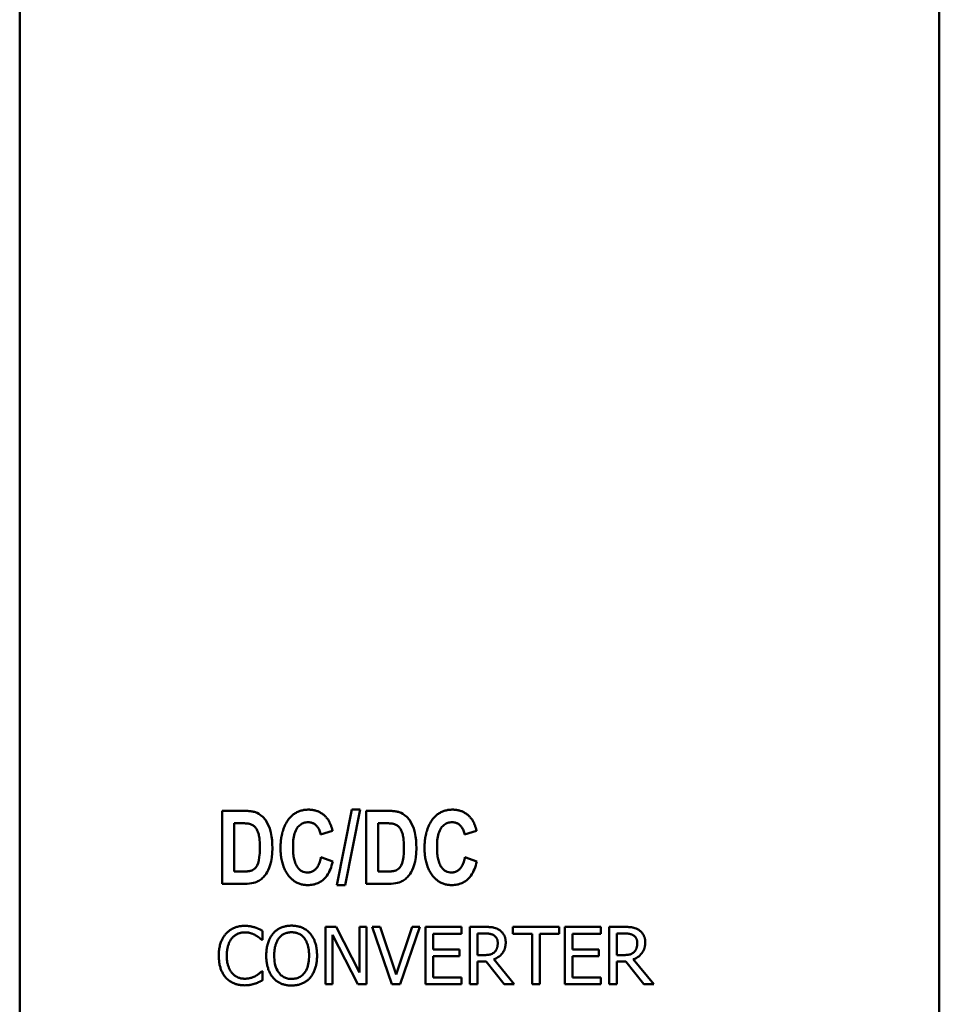
# Model space of a CAD drawing. Units: millimetres. Extents: x 140 to 717, y 41 to 580.
# Drawn here: x 349 to 381, y 282 to 316 of the extents above; entities that cross this region are included whole.
import ezdxf

# ---------------------------------------------------------------- set-up
doc = ezdxf.new("R2010")
doc.units = ezdxf.units.MM
doc.layers.add('Visible (ISO)', color=7, linetype='Continuous', lineweight=50)

msp = doc.modelspace()

# ---------------------------------------------------------------- linework, layer by layer
at = {"layer": 'Visible (ISO)'}
for p, q in [((348.95, 255.854), (348.95, 377.237)), ((380.95, 255.854), (380.95, 377.237)), ((355.999, 288.517), (355.999, 285.977)), ((355.999, 288.517), (356.765, 288.517)), ((360.505, 288.561), (359.986, 285.933)), ((360.281, 285.933), (360.803, 288.561)), ((360.505, 288.561), (360.803, 288.561)), ((361.009, 288.517), (361.775, 288.517)), ((361.009, 288.517), (361.009, 285.977)), ((356.608, 288.087), (356.418, 288.087)), ((356.418, 286.407), (356.418, 288.087)), ((361.429, 286.407), (361.429, 288.087)), ((361.619, 288.087), (361.429, 288.087)), ((359.422, 287.697), (359.837, 287.818)), ((364.432, 287.697), (364.848, 287.818)), ((359.841, 286.751), (359.433, 286.909)), ((364.852, 286.751), (364.444, 286.909)), ((356.418, 286.407), (356.733, 286.407)), ((361.429, 286.407), (361.744, 286.407)), ((356.789, 285.977), (355.999, 285.977)), ((360.281, 285.933), (359.986, 285.933)), ((361.799, 285.977), (361.009, 285.977)), ((357.395, 284.025), (357.395, 284.346)), ((359.589, 284.479), (359.589, 282.479)), ((359.589, 284.479), (359.967, 284.479)), ((359.837, 284.204), (360.722, 282.479)), ((359.837, 282.479), (359.837, 284.204)), ((360.773, 282.896), (359.967, 284.479)), ((360.773, 284.479), (361.021, 284.479)), ((360.773, 284.479), (360.773, 282.896)), ((361.021, 282.479), (361.021, 284.479)), ((361.212, 284.479), (361.901, 282.479)), ((361.212, 284.479), (361.497, 284.479)), ((362.051, 282.818), (361.497, 284.479)), ((362.606, 284.479), (362.051, 282.818)), ((362.187, 282.479), (362.876, 284.479)), ((362.606, 284.479), (362.876, 284.479)), ((363.068, 284.479), (363.068, 282.479)), ((363.068, 284.479), (364.319, 284.479)), ((364.319, 284.242), (363.333, 284.242)), ((363.333, 283.695), (363.333, 284.242)), ((364.319, 284.242), (364.319, 284.479)), ((364.61, 284.479), (365.126, 284.479)), ((364.61, 284.479), (364.61, 282.479)), ((364.876, 283.497), (364.876, 284.249)), ((365.14, 284.249), (364.876, 284.249)), ((366.113, 284.479), (367.721, 284.479)), ((366.113, 284.479), (366.113, 284.242)), ((366.784, 284.242), (366.113, 284.242)), ((366.784, 284.242), (366.784, 282.479)), ((367.721, 284.242), (367.05, 284.242)), ((367.05, 282.479), (367.05, 284.242)), ((367.721, 284.242), (367.721, 284.479)), ((367.923, 284.479), (369.175, 284.479)), ((367.923, 284.479), (367.923, 282.479)), ((368.189, 283.695), (368.189, 284.242)), ((369.175, 284.242), (368.189, 284.242)), ((369.175, 284.242), (369.175, 284.479)), ((369.466, 284.479), (369.466, 282.479)), ((369.466, 284.479), (369.982, 284.479)), ((369.996, 284.249), (369.732, 284.249)), ((369.732, 283.497), (369.732, 284.249)), ((357.395, 284.025), (357.374, 284.025)), ((363.333, 283.695), (364.252, 283.695)), ((364.252, 283.458), (364.252, 283.695)), ((364.876, 283.497), (365.11, 283.497)), ((368.189, 283.695), (369.108, 283.695)), ((369.108, 283.458), (369.108, 283.695)), ((369.732, 283.497), (369.965, 283.497)), ((363.333, 282.716), (363.333, 283.458)), ((364.252, 283.458), (363.333, 283.458)), ((365.181, 283.275), (364.876, 283.275)), ((364.876, 282.479), (364.876, 283.275)), ((365.181, 283.275), (365.813, 282.479)), ((366.158, 282.479), (365.447, 283.349)), ((369.108, 283.458), (368.189, 283.458)), ((368.189, 282.716), (368.189, 283.458)), ((369.732, 282.479), (369.732, 283.275)), ((370.037, 283.275), (369.732, 283.275)), ((370.037, 283.275), (370.669, 282.479)), ((371.014, 282.479), (370.303, 283.349)), ((357.375, 282.933), (357.395, 282.933)), ((357.395, 282.615), (357.395, 282.933)), ((359.837, 282.479), (359.589, 282.479)), ((361.021, 282.479), (360.722, 282.479)), ((362.187, 282.479), (361.901, 282.479)), ((364.319, 282.479), (363.068, 282.479)), ((363.333, 282.716), (364.319, 282.716)), ((364.319, 282.479), (364.319, 282.716)), ((364.876, 282.479), (364.61, 282.479)), ((366.158, 282.479), (365.813, 282.479)), ((367.05, 282.479), (366.784, 282.479)), ((369.175, 282.479), (367.923, 282.479)), ((368.189, 282.716), (369.175, 282.716)), ((369.175, 282.479), (369.175, 282.716)), ((369.732, 282.479), (369.466, 282.479)), ((371.014, 282.479), (370.669, 282.479))]:
    msp.add_line(p, q, dxfattribs=at)
at = {"layer": 'Visible (ISO)', "flags": 128}
for points in [[(356.765, 288.517), (356.805, 288.517), (356.845, 288.516), (356.884, 288.514), (356.921, 288.511), (356.958, 288.508), (356.993, 288.504), (357.027, 288.5), (357.06, 288.494), (357.091, 288.487), (357.121, 288.48), (357.15, 288.472), (357.178, 288.462), (357.218, 288.445), (357.271, 288.416), (357.334, 288.373), (357.409, 288.307), (357.498, 288.204), (357.585, 288.059), (357.649, 287.905), (357.689, 287.764), (357.715, 287.631), (357.731, 287.494), (357.74, 287.356), (357.743, 287.22)], [(358.321, 288.242), (358.342, 288.267), (358.363, 288.291), (358.386, 288.315), (358.409, 288.337), (358.433, 288.359), (358.458, 288.38), (358.483, 288.4), (358.51, 288.418), (358.537, 288.436), (358.565, 288.453), (358.594, 288.468), (358.623, 288.482), (358.653, 288.495), (358.684, 288.507), (358.715, 288.518), (358.746, 288.527), (358.778, 288.535), (358.81, 288.542), (358.842, 288.548), (358.875, 288.553), (358.907, 288.556), (358.94, 288.559), (358.973, 288.56), (359.006, 288.561)], [(359.006, 288.561), (359.033, 288.56), (359.06, 288.559), (359.087, 288.557), (359.114, 288.554), (359.141, 288.551), (359.168, 288.547), (359.194, 288.542), (359.22, 288.536), (359.246, 288.529), (359.272, 288.521), (359.298, 288.512), (359.323, 288.502), (359.348, 288.492), (359.373, 288.48), (359.397, 288.468), (359.421, 288.455), (359.444, 288.441), (359.467, 288.426), (359.489, 288.41), (359.511, 288.394), (359.532, 288.376), (359.553, 288.359), (359.572, 288.34), (359.592, 288.321)], [(359.592, 288.321), (359.608, 288.304), (359.624, 288.287), (359.639, 288.268), (359.653, 288.25), (359.667, 288.231), (359.68, 288.212), (359.693, 288.192), (359.705, 288.172), (359.717, 288.151), (359.728, 288.13), (359.738, 288.109), (359.748, 288.088), (359.758, 288.066), (359.767, 288.044), (359.776, 288.022), (359.784, 288), (359.792, 287.978), (359.8, 287.955), (359.807, 287.932), (359.814, 287.91), (359.82, 287.887), (359.826, 287.864), (359.832, 287.841), (359.837, 287.818)], [(361.775, 288.517), (361.816, 288.517), (361.856, 288.516), (361.895, 288.514), (361.932, 288.511), (361.969, 288.508), (362.004, 288.504), (362.038, 288.5), (362.071, 288.494), (362.102, 288.487), (362.132, 288.48), (362.16, 288.472), (362.189, 288.462), (362.229, 288.445), (362.282, 288.416), (362.344, 288.373), (362.42, 288.307), (362.509, 288.204), (362.596, 288.059), (362.66, 287.905), (362.7, 287.764), (362.726, 287.631), (362.742, 287.494), (362.751, 287.356), (362.753, 287.22)], [(363.332, 288.242), (363.352, 288.267), (363.374, 288.291), (363.396, 288.315), (363.42, 288.337), (363.444, 288.359), (363.468, 288.38), (363.494, 288.4), (363.52, 288.418), (363.548, 288.436), (363.576, 288.453), (363.605, 288.468), (363.634, 288.482), (363.664, 288.495), (363.694, 288.507), (363.725, 288.518), (363.757, 288.527), (363.788, 288.535), (363.821, 288.542), (363.853, 288.548), (363.885, 288.553), (363.918, 288.556), (363.951, 288.559), (363.984, 288.56), (364.017, 288.561)], [(364.017, 288.561), (364.044, 288.56), (364.071, 288.559), (364.098, 288.557), (364.125, 288.554), (364.152, 288.551), (364.178, 288.547), (364.205, 288.542), (364.231, 288.536), (364.257, 288.529), (364.283, 288.521), (364.309, 288.512), (364.334, 288.502), (364.359, 288.492), (364.384, 288.48), (364.408, 288.468), (364.432, 288.455), (364.455, 288.441), (364.478, 288.426), (364.5, 288.41), (364.522, 288.394), (364.543, 288.376), (364.563, 288.359), (364.583, 288.34), (364.603, 288.321)], [(364.603, 288.321), (364.619, 288.304), (364.635, 288.287), (364.65, 288.268), (364.664, 288.25), (364.678, 288.231), (364.691, 288.212), (364.704, 288.192), (364.716, 288.172), (364.727, 288.151), (364.738, 288.13), (364.749, 288.109), (364.759, 288.088), (364.769, 288.066), (364.778, 288.044), (364.787, 288.022), (364.795, 288), (364.803, 287.978), (364.81, 287.955), (364.818, 287.932), (364.824, 287.91), (364.831, 287.887), (364.837, 287.864), (364.843, 287.841), (364.848, 287.818)], [(356.949, 288.066), (356.937, 288.068), (356.925, 288.071), (356.912, 288.073), (356.898, 288.075), (356.884, 288.076), (356.87, 288.078), (356.856, 288.079), (356.841, 288.08), (356.827, 288.081), (356.813, 288.082), (356.799, 288.083), (356.785, 288.084), (356.77, 288.085), (356.755, 288.085), (356.74, 288.086), (356.725, 288.086), (356.71, 288.086), (356.695, 288.087), (356.681, 288.087), (356.666, 288.087), (356.651, 288.087), (356.637, 288.087), (356.622, 288.087), (356.608, 288.087)], [(357.309, 287.24), (357.308, 287.339), (357.304, 287.425), (357.299, 287.499), (357.292, 287.562), (357.285, 287.615), (357.276, 287.659), (357.268, 287.696), (357.26, 287.726), (357.251, 287.755), (357.241, 287.783), (357.23, 287.812), (357.217, 287.839), (357.203, 287.866), (357.187, 287.892), (357.17, 287.917), (357.151, 287.941), (357.13, 287.963), (357.108, 287.983), (357.084, 288.002), (357.059, 288.019), (357.033, 288.034), (357.006, 288.047), (356.978, 288.057), (356.949, 288.066)], [(358.028, 287.224), (358.028, 287.269), (358.029, 287.314), (358.031, 287.359), (358.034, 287.404), (358.037, 287.449), (358.042, 287.494), (358.047, 287.539), (358.054, 287.584), (358.061, 287.629), (358.069, 287.673), (358.079, 287.717), (358.089, 287.76), (358.101, 287.804), (358.114, 287.847), (358.129, 287.889), (358.144, 287.931), (358.161, 287.973), (358.18, 288.014), (358.2, 288.054), (358.221, 288.093), (358.244, 288.132), (358.268, 288.169), (358.294, 288.206), (358.321, 288.242)], [(358.984, 288.123), (358.948, 288.122), (358.912, 288.118), (358.877, 288.111), (358.842, 288.102), (358.809, 288.089), (358.776, 288.074), (358.745, 288.056), (358.716, 288.035), (358.688, 288.012), (358.661, 287.987), (358.634, 287.958), (358.608, 287.924), (358.581, 287.883), (358.556, 287.835), (358.534, 287.781), (358.515, 287.724), (358.5, 287.667), (358.489, 287.609), (358.479, 287.551), (358.472, 287.493), (358.467, 287.434), (358.464, 287.375), (358.462, 287.316), (358.461, 287.258)], [(359.422, 287.697), (359.414, 287.732), (359.406, 287.766), (359.395, 287.799), (359.383, 287.832), (359.369, 287.864), (359.354, 287.896), (359.336, 287.926), (359.317, 287.953), (359.297, 287.978), (359.277, 287.999), (359.258, 288.018), (359.238, 288.035), (359.219, 288.049), (359.2, 288.062), (359.181, 288.074), (359.16, 288.084), (359.14, 288.093), (359.119, 288.101), (359.097, 288.108), (359.075, 288.114), (359.052, 288.118), (359.03, 288.121), (359.007, 288.122), (358.984, 288.123)], [(361.96, 288.066), (361.948, 288.068), (361.936, 288.071), (361.923, 288.073), (361.909, 288.075), (361.895, 288.076), (361.881, 288.078), (361.866, 288.079), (361.852, 288.08), (361.838, 288.081), (361.824, 288.082), (361.81, 288.083), (361.795, 288.084), (361.781, 288.085), (361.766, 288.085), (361.751, 288.086), (361.736, 288.086), (361.721, 288.086), (361.706, 288.087), (361.691, 288.087), (361.676, 288.087), (361.662, 288.087), (361.647, 288.087), (361.633, 288.087), (361.619, 288.087)], [(362.32, 287.24), (362.319, 287.339), (362.315, 287.425), (362.31, 287.499), (362.303, 287.562), (362.295, 287.615), (362.287, 287.659), (362.279, 287.696), (362.271, 287.726), (362.262, 287.755), (362.252, 287.783), (362.24, 287.812), (362.228, 287.839), (362.213, 287.866), (362.198, 287.892), (362.181, 287.917), (362.162, 287.941), (362.141, 287.963), (362.119, 287.983), (362.095, 288.002), (362.07, 288.019), (362.044, 288.034), (362.017, 288.047), (361.989, 288.057), (361.96, 288.066)], [(363.039, 287.224), (363.039, 287.269), (363.04, 287.314), (363.042, 287.359), (363.045, 287.404), (363.048, 287.449), (363.053, 287.494), (363.058, 287.539), (363.064, 287.584), (363.072, 287.629), (363.08, 287.673), (363.089, 287.717), (363.1, 287.76), (363.112, 287.804), (363.125, 287.847), (363.139, 287.889), (363.155, 287.931), (363.172, 287.973), (363.191, 288.014), (363.21, 288.054), (363.232, 288.093), (363.254, 288.132), (363.279, 288.169), (363.304, 288.206), (363.332, 288.242)], [(363.995, 288.123), (363.959, 288.122), (363.923, 288.118), (363.888, 288.111), (363.853, 288.102), (363.819, 288.089), (363.787, 288.074), (363.756, 288.056), (363.726, 288.035), (363.699, 288.012), (363.672, 287.987), (363.645, 287.958), (363.618, 287.924), (363.592, 287.883), (363.567, 287.835), (363.544, 287.781), (363.526, 287.724), (363.511, 287.667), (363.499, 287.609), (363.49, 287.551), (363.483, 287.493), (363.478, 287.434), (363.475, 287.375), (363.473, 287.316), (363.472, 287.258)], [(364.432, 287.697), (364.425, 287.732), (364.416, 287.766), (364.406, 287.799), (364.394, 287.832), (364.38, 287.864), (364.364, 287.896), (364.347, 287.926), (364.328, 287.953), (364.308, 287.978), (364.288, 287.999), (364.268, 288.018), (364.249, 288.035), (364.23, 288.049), (364.211, 288.062), (364.191, 288.074), (364.171, 288.084), (364.151, 288.093), (364.129, 288.101), (364.107, 288.108), (364.085, 288.114), (364.063, 288.118), (364.04, 288.121), (364.018, 288.122), (363.995, 288.123)], [(358.461, 287.258), (358.462, 287.21), (358.463, 287.162), (358.465, 287.115), (358.468, 287.067), (358.472, 287.02), (358.476, 286.974), (358.482, 286.928), (358.49, 286.884), (358.498, 286.84), (358.508, 286.798), (358.519, 286.757), (358.532, 286.717), (358.547, 286.677), (358.566, 286.637), (358.589, 286.596), (358.616, 286.556), (358.649, 286.516), (358.686, 286.479), (358.726, 286.447), (358.77, 286.419), (358.818, 286.398), (358.868, 286.383), (358.92, 286.374), (358.972, 286.371)], [(363.472, 287.258), (363.472, 287.21), (363.474, 287.162), (363.476, 287.115), (363.478, 287.067), (363.482, 287.02), (363.487, 286.974), (363.493, 286.928), (363.5, 286.884), (363.509, 286.84), (363.519, 286.798), (363.53, 286.757), (363.543, 286.717), (363.558, 286.677), (363.577, 286.637), (363.599, 286.596), (363.627, 286.556), (363.66, 286.516), (363.696, 286.479), (363.737, 286.447), (363.781, 286.419), (363.829, 286.398), (363.879, 286.383), (363.93, 286.374), (363.983, 286.371)], [(356.733, 286.407), (356.76, 286.407), (356.787, 286.407), (356.812, 286.408), (356.837, 286.409), (356.861, 286.411), (356.884, 286.413), (356.905, 286.416), (356.926, 286.419), (356.946, 286.422), (356.965, 286.426), (356.983, 286.43), (357, 286.435), (357.015, 286.44), (357.03, 286.446), (357.054, 286.457), (357.088, 286.477), (357.127, 286.507), (357.17, 286.551), (357.211, 286.617), (357.243, 286.699), (357.268, 286.789), (357.289, 286.9), (357.304, 287.047), (357.309, 287.24)], [(357.743, 287.22), (357.737, 287.043), (357.721, 286.889), (357.696, 286.755), (357.665, 286.638), (357.63, 286.536), (357.594, 286.45), (357.557, 286.379), (357.522, 286.322), (357.49, 286.276), (357.461, 286.241), (357.433, 286.21), (357.404, 286.182), (357.373, 286.155), (357.341, 286.13), (357.308, 286.107), (357.273, 286.085), (357.237, 286.065), (357.198, 286.047), (357.149, 286.028), (357.09, 286.01), (357.018, 285.995), (356.942, 285.984), (356.865, 285.979), (356.789, 285.977)], [(358.319, 286.246), (358.292, 286.281), (358.267, 286.316), (358.244, 286.352), (358.221, 286.388), (358.201, 286.426), (358.181, 286.464), (358.163, 286.503), (358.146, 286.542), (358.13, 286.583), (358.116, 286.623), (358.103, 286.665), (358.091, 286.707), (358.08, 286.749), (358.07, 286.791), (358.062, 286.834), (358.054, 286.877), (358.048, 286.92), (358.042, 286.963), (358.038, 287.007), (358.034, 287.05), (358.031, 287.094), (358.029, 287.137), (358.028, 287.181), (358.028, 287.224)], [(361.744, 286.407), (361.771, 286.407), (361.797, 286.407), (361.823, 286.408), (361.848, 286.409), (361.871, 286.411), (361.894, 286.413), (361.916, 286.416), (361.937, 286.419), (361.957, 286.422), (361.976, 286.426), (361.994, 286.43), (362.01, 286.435), (362.026, 286.44), (362.041, 286.446), (362.065, 286.457), (362.099, 286.477), (362.138, 286.507), (362.18, 286.551), (362.221, 286.617), (362.254, 286.699), (362.279, 286.789), (362.3, 286.9), (362.314, 287.047), (362.32, 287.24)], [(362.753, 287.22), (362.748, 287.043), (362.731, 286.889), (362.707, 286.755), (362.676, 286.638), (362.641, 286.536), (362.604, 286.45), (362.568, 286.379), (362.533, 286.322), (362.5, 286.276), (362.471, 286.241), (362.444, 286.21), (362.414, 286.182), (362.384, 286.155), (362.352, 286.13), (362.319, 286.107), (362.284, 286.085), (362.248, 286.065), (362.208, 286.047), (362.16, 286.028), (362.1, 286.01), (362.029, 285.995), (361.953, 285.984), (361.876, 285.979), (361.799, 285.977)], [(363.33, 286.246), (363.303, 286.281), (363.278, 286.316), (363.254, 286.352), (363.232, 286.388), (363.211, 286.426), (363.192, 286.464), (363.174, 286.503), (363.157, 286.542), (363.141, 286.583), (363.127, 286.623), (363.113, 286.665), (363.101, 286.707), (363.091, 286.749), (363.081, 286.791), (363.072, 286.834), (363.065, 286.877), (363.058, 286.92), (363.053, 286.963), (363.048, 287.007), (363.045, 287.05), (363.042, 287.094), (363.04, 287.137), (363.039, 287.181), (363.039, 287.224)], [(358.972, 286.371), (358.998, 286.372), (359.024, 286.374), (359.049, 286.378), (359.075, 286.384), (359.099, 286.392), (359.123, 286.402), (359.147, 286.413), (359.169, 286.425), (359.191, 286.44), (359.212, 286.455), (359.231, 286.472), (359.251, 286.491), (359.27, 286.511), (359.289, 286.535), (359.308, 286.561), (359.326, 286.592), (359.344, 286.626), (359.362, 286.664), (359.378, 286.703), (359.392, 286.744), (359.404, 286.785), (359.415, 286.826), (359.425, 286.868), (359.433, 286.909)], [(359.841, 286.751), (359.825, 286.683), (359.806, 286.616), (359.785, 286.55), (359.761, 286.486), (359.735, 286.425), (359.705, 286.365), (359.673, 286.309), (359.638, 286.255), (359.6, 286.207), (359.562, 286.165), (359.524, 286.129), (359.485, 286.097), (359.447, 286.069), (359.408, 286.044), (359.369, 286.023), (359.329, 286.003), (359.288, 285.986), (359.245, 285.972), (359.202, 285.96), (359.158, 285.95), (359.113, 285.942), (359.068, 285.937), (359.023, 285.934), (358.978, 285.933)], [(363.983, 286.371), (364.009, 286.372), (364.035, 286.374), (364.06, 286.378), (364.085, 286.384), (364.11, 286.392), (364.134, 286.402), (364.158, 286.413), (364.18, 286.425), (364.202, 286.44), (364.222, 286.455), (364.242, 286.472), (364.261, 286.491), (364.28, 286.511), (364.299, 286.535), (364.318, 286.561), (364.337, 286.592), (364.355, 286.626), (364.373, 286.664), (364.388, 286.703), (364.403, 286.744), (364.415, 286.785), (364.426, 286.826), (364.436, 286.868), (364.444, 286.909)], [(364.852, 286.751), (364.836, 286.683), (364.817, 286.616), (364.796, 286.55), (364.772, 286.486), (364.746, 286.425), (364.716, 286.365), (364.684, 286.309), (364.648, 286.255), (364.611, 286.207), (364.573, 286.165), (364.535, 286.129), (364.496, 286.097), (364.458, 286.069), (364.419, 286.044), (364.38, 286.023), (364.34, 286.003), (364.298, 285.986), (364.256, 285.972), (364.212, 285.96), (364.168, 285.95), (364.124, 285.942), (364.079, 285.937), (364.034, 285.934), (363.989, 285.933)], [(358.978, 285.933), (358.946, 285.934), (358.915, 285.935), (358.883, 285.938), (358.852, 285.941), (358.821, 285.946), (358.79, 285.952), (358.76, 285.959), (358.73, 285.967), (358.7, 285.976), (358.67, 285.986), (358.64, 285.998), (358.611, 286.011), (358.583, 286.025), (358.556, 286.04), (358.529, 286.057), (358.503, 286.074), (358.477, 286.092), (358.452, 286.112), (358.428, 286.132), (358.404, 286.154), (358.382, 286.176), (358.36, 286.198), (358.339, 286.222), (358.319, 286.246)], [(363.989, 285.933), (363.957, 285.934), (363.926, 285.935), (363.894, 285.938), (363.863, 285.941), (363.832, 285.946), (363.801, 285.952), (363.771, 285.959), (363.74, 285.967), (363.71, 285.976), (363.681, 285.986), (363.651, 285.998), (363.622, 286.011), (363.594, 286.025), (363.566, 286.04), (363.54, 286.057), (363.513, 286.074), (363.488, 286.092), (363.463, 286.112), (363.439, 286.132), (363.415, 286.154), (363.393, 286.176), (363.371, 286.198), (363.35, 286.222), (363.33, 286.246)], [(357.769, 284.251), (357.79, 284.273), (357.81, 284.294), (357.832, 284.314), (357.854, 284.334), (357.877, 284.352), (357.901, 284.37), (357.925, 284.387), (357.95, 284.402), (357.976, 284.417), (358.003, 284.431), (358.03, 284.444), (358.058, 284.456), (358.086, 284.467), (358.114, 284.477), (358.143, 284.485), (358.172, 284.493), (358.202, 284.5), (358.231, 284.506), (358.261, 284.511), (358.291, 284.515), (358.322, 284.518), (358.352, 284.52), (358.382, 284.521), (358.413, 284.521)], [(358.413, 284.521), (358.441, 284.521), (358.469, 284.52), (358.497, 284.518), (358.525, 284.516), (358.553, 284.512), (358.581, 284.508), (358.608, 284.503), (358.636, 284.497), (358.663, 284.491), (358.69, 284.483), (358.716, 284.475), (358.743, 284.465), (358.769, 284.455), (358.796, 284.443), (358.823, 284.43), (358.85, 284.416), (358.878, 284.4), (358.906, 284.382), (358.933, 284.363), (358.96, 284.343), (358.986, 284.321), (359.011, 284.299), (359.035, 284.275), (359.058, 284.251)], [(355.878, 283.477), (355.878, 283.518), (355.88, 283.558), (355.882, 283.598), (355.885, 283.639), (355.889, 283.679), (355.895, 283.719), (355.902, 283.759), (355.91, 283.799), (355.919, 283.838), (355.929, 283.876), (355.941, 283.912), (355.953, 283.947), (355.966, 283.978), (355.979, 284.008), (355.992, 284.035), (356.005, 284.061), (356.018, 284.085), (356.031, 284.108), (356.046, 284.131), (356.061, 284.154), (356.076, 284.176), (356.093, 284.197), (356.11, 284.219), (356.128, 284.239)], [(356.128, 284.239), (356.148, 284.262), (356.169, 284.283), (356.191, 284.304), (356.214, 284.323), (356.237, 284.342), (356.262, 284.36), (356.286, 284.377), (356.312, 284.393), (356.338, 284.408), (356.365, 284.423), (356.392, 284.436), (356.42, 284.448), (356.448, 284.459), (356.477, 284.469), (356.506, 284.478), (356.535, 284.486), (356.565, 284.493), (356.595, 284.499), (356.625, 284.504), (356.655, 284.508), (356.686, 284.511), (356.716, 284.513), (356.747, 284.514), (356.777, 284.515)], [(356.776, 284.288), (356.755, 284.288), (356.734, 284.286), (356.713, 284.285), (356.693, 284.282), (356.672, 284.279), (356.652, 284.275), (356.632, 284.27), (356.612, 284.265), (356.592, 284.258), (356.572, 284.251), (356.552, 284.244), (356.533, 284.235), (356.514, 284.226), (356.496, 284.216), (356.477, 284.205), (356.459, 284.194), (356.442, 284.182), (356.425, 284.17), (356.408, 284.156), (356.392, 284.142), (356.377, 284.128), (356.362, 284.113), (356.347, 284.098), (356.333, 284.082)], [(357.149, 284.192), (357.139, 284.198), (357.129, 284.203), (357.119, 284.208), (357.109, 284.213), (357.099, 284.218), (357.089, 284.222), (357.078, 284.227), (357.068, 284.231), (357.058, 284.235), (357.047, 284.239), (357.037, 284.243), (357.026, 284.247), (357.016, 284.251), (357.005, 284.254), (356.994, 284.258), (356.984, 284.261), (356.971, 284.264), (356.955, 284.269), (356.934, 284.273), (356.911, 284.278), (356.883, 284.282), (356.851, 284.285), (356.816, 284.287), (356.776, 284.288)], [(356.777, 284.515), (356.788, 284.515), (356.8, 284.515), (356.811, 284.514), (356.822, 284.514), (356.833, 284.514), (356.844, 284.513), (356.855, 284.513), (356.866, 284.512), (356.877, 284.511), (356.888, 284.51), (356.899, 284.509), (356.91, 284.508), (356.921, 284.507), (356.932, 284.505), (356.943, 284.504), (356.954, 284.502), (356.965, 284.5), (356.978, 284.498), (356.995, 284.495), (357.016, 284.491), (357.041, 284.486), (357.068, 284.48), (357.098, 284.472), (357.129, 284.463)], [(357.129, 284.463), (357.138, 284.46), (357.147, 284.457), (357.156, 284.454), (357.164, 284.451), (357.173, 284.448), (357.182, 284.444), (357.191, 284.441), (357.199, 284.438), (357.208, 284.434), (357.217, 284.431), (357.225, 284.427), (357.234, 284.424), (357.242, 284.42), (357.251, 284.416), (357.26, 284.413), (357.269, 284.409), (357.279, 284.404), (357.292, 284.398), (357.306, 284.391), (357.321, 284.384), (357.338, 284.376), (357.356, 284.367), (357.375, 284.357), (357.395, 284.346)], [(357.374, 284.025), (357.366, 284.032), (357.359, 284.039), (357.351, 284.046), (357.343, 284.053), (357.335, 284.06), (357.327, 284.066), (357.319, 284.073), (357.311, 284.08), (357.303, 284.087), (357.295, 284.093), (357.287, 284.1), (357.28, 284.106), (357.272, 284.112), (357.265, 284.118), (357.257, 284.124), (357.249, 284.13), (357.24, 284.137), (357.231, 284.143), (357.22, 284.15), (357.209, 284.157), (357.196, 284.165), (357.182, 284.173), (357.166, 284.182), (357.149, 284.192)], [(357.529, 283.479), (357.53, 283.52), (357.531, 283.562), (357.534, 283.603), (357.537, 283.645), (357.541, 283.686), (357.547, 283.727), (357.554, 283.768), (357.562, 283.809), (357.571, 283.849), (357.582, 283.889), (357.593, 283.926), (357.605, 283.96), (357.617, 283.992), (357.63, 284.022), (357.642, 284.049), (357.654, 284.074), (357.666, 284.098), (357.679, 284.121), (357.693, 284.143), (357.707, 284.166), (357.721, 284.188), (357.737, 284.209), (357.753, 284.23), (357.769, 284.251)], [(358.414, 284.291), (358.396, 284.291), (358.378, 284.29), (358.36, 284.289), (358.342, 284.288), (358.324, 284.286), (358.306, 284.283), (358.288, 284.28), (358.27, 284.277), (358.252, 284.273), (358.235, 284.268), (358.218, 284.263), (358.2, 284.257), (358.183, 284.25), (358.166, 284.243), (358.148, 284.234), (358.128, 284.224), (358.108, 284.212), (358.087, 284.198), (358.066, 284.182), (358.045, 284.164), (358.025, 284.145), (358.006, 284.126), (357.988, 284.105), (357.97, 284.084)], [(358.857, 284.084), (358.844, 284.1), (358.83, 284.116), (358.816, 284.132), (358.801, 284.146), (358.786, 284.161), (358.77, 284.174), (358.753, 284.187), (358.736, 284.199), (358.718, 284.211), (358.7, 284.222), (358.681, 284.232), (358.662, 284.241), (358.643, 284.249), (358.623, 284.257), (358.603, 284.264), (358.582, 284.27), (358.562, 284.275), (358.541, 284.279), (358.52, 284.283), (358.499, 284.286), (358.478, 284.288), (358.457, 284.29), (358.436, 284.291), (358.414, 284.291)], [(359.058, 284.251), (359.076, 284.229), (359.093, 284.206), (359.11, 284.183), (359.125, 284.159), (359.14, 284.135), (359.154, 284.111), (359.167, 284.086), (359.18, 284.06), (359.192, 284.034), (359.203, 284.008), (359.214, 283.982), (359.224, 283.955), (359.233, 283.926), (359.243, 283.896), (359.252, 283.863), (359.261, 283.829), (359.268, 283.793), (359.276, 283.755), (359.282, 283.715), (359.287, 283.672), (359.292, 283.627), (359.295, 283.58), (359.297, 283.531), (359.298, 283.479)], [(365.126, 284.479), (365.141, 284.479), (365.157, 284.479), (365.173, 284.479), (365.188, 284.478), (365.204, 284.478), (365.221, 284.478), (365.237, 284.477), (365.253, 284.476), (365.269, 284.475), (365.286, 284.474), (365.302, 284.473), (365.318, 284.472), (365.334, 284.47), (365.35, 284.469), (365.366, 284.467), (365.382, 284.465), (365.397, 284.463), (365.412, 284.461), (365.433, 284.457), (365.463, 284.45), (365.503, 284.438), (365.548, 284.421), (365.592, 284.399), (365.635, 284.374)], [(365.458, 284.181), (365.446, 284.188), (365.434, 284.196), (365.421, 284.202), (365.408, 284.208), (365.395, 284.213), (365.382, 284.218), (365.368, 284.223), (365.354, 284.227), (365.34, 284.23), (365.326, 284.234), (365.312, 284.236), (365.297, 284.239), (365.283, 284.241), (365.268, 284.243), (365.253, 284.244), (365.239, 284.245), (365.225, 284.246), (365.211, 284.247), (365.197, 284.248), (365.184, 284.248), (365.172, 284.249), (365.161, 284.249), (365.15, 284.249), (365.14, 284.249)], [(365.585, 283.915), (365.584, 283.926), (365.584, 283.937), (365.583, 283.948), (365.583, 283.959), (365.581, 283.97), (365.58, 283.981), (365.578, 283.991), (365.576, 284.002), (365.573, 284.013), (365.571, 284.023), (365.568, 284.034), (365.564, 284.044), (365.56, 284.054), (365.556, 284.065), (365.551, 284.076), (365.545, 284.087), (365.538, 284.099), (365.53, 284.112), (365.52, 284.125), (365.509, 284.137), (365.497, 284.149), (365.485, 284.161), (365.472, 284.171), (365.458, 284.181)], [(365.635, 284.374), (365.657, 284.359), (365.678, 284.343), (365.698, 284.326), (365.717, 284.309), (365.735, 284.29), (365.752, 284.27), (365.768, 284.25), (365.783, 284.228), (365.797, 284.207), (365.808, 284.186), (365.818, 284.166), (365.826, 284.147), (365.833, 284.128), (365.839, 284.111), (365.843, 284.094), (365.847, 284.076), (365.851, 284.059), (365.854, 284.042), (365.856, 284.024), (365.858, 284.007), (365.86, 283.989), (365.861, 283.971), (365.862, 283.954), (365.862, 283.936)], [(369.982, 284.479), (369.997, 284.479), (370.013, 284.479), (370.028, 284.479), (370.044, 284.478), (370.06, 284.478), (370.076, 284.478), (370.093, 284.477), (370.109, 284.476), (370.125, 284.475), (370.141, 284.474), (370.158, 284.473), (370.174, 284.472), (370.19, 284.47), (370.206, 284.469), (370.222, 284.467), (370.237, 284.465), (370.253, 284.463), (370.268, 284.461), (370.288, 284.457), (370.319, 284.45), (370.358, 284.438), (370.404, 284.421), (370.448, 284.399), (370.491, 284.374)], [(370.314, 284.181), (370.302, 284.188), (370.289, 284.196), (370.277, 284.202), (370.264, 284.208), (370.251, 284.213), (370.237, 284.218), (370.224, 284.223), (370.21, 284.227), (370.196, 284.23), (370.182, 284.234), (370.168, 284.236), (370.153, 284.239), (370.138, 284.241), (370.124, 284.243), (370.109, 284.244), (370.095, 284.245), (370.08, 284.246), (370.066, 284.247), (370.053, 284.248), (370.04, 284.248), (370.028, 284.249), (370.017, 284.249), (370.006, 284.249), (369.996, 284.249)], [(370.44, 283.915), (370.44, 283.926), (370.44, 283.937), (370.439, 283.948), (370.438, 283.959), (370.437, 283.97), (370.436, 283.981), (370.434, 283.991), (370.432, 284.002), (370.429, 284.013), (370.426, 284.023), (370.423, 284.034), (370.42, 284.044), (370.416, 284.054), (370.412, 284.065), (370.407, 284.076), (370.401, 284.087), (370.394, 284.099), (370.385, 284.112), (370.376, 284.125), (370.365, 284.137), (370.353, 284.149), (370.341, 284.161), (370.328, 284.171), (370.314, 284.181)], [(370.491, 284.374), (370.512, 284.359), (370.533, 284.343), (370.553, 284.326), (370.573, 284.309), (370.591, 284.29), (370.608, 284.27), (370.624, 284.25), (370.639, 284.228), (370.652, 284.207), (370.664, 284.186), (370.674, 284.166), (370.682, 284.147), (370.689, 284.128), (370.694, 284.111), (370.699, 284.094), (370.703, 284.076), (370.707, 284.059), (370.71, 284.042), (370.712, 284.024), (370.714, 284.007), (370.716, 283.989), (370.717, 283.971), (370.717, 283.954), (370.717, 283.936)], [(356.333, 284.082), (356.316, 284.06), (356.299, 284.036), (356.284, 284.012), (356.269, 283.988), (356.256, 283.962), (356.244, 283.936), (356.232, 283.91), (356.222, 283.884), (356.212, 283.857), (356.204, 283.83), (356.196, 283.803), (356.189, 283.777), (356.183, 283.75), (356.177, 283.723), (356.172, 283.697), (356.168, 283.671), (356.165, 283.645), (356.162, 283.62), (356.16, 283.595), (356.158, 283.571), (356.157, 283.546), (356.156, 283.523), (356.155, 283.5), (356.155, 283.477)], [(357.97, 284.084), (357.953, 284.06), (357.937, 284.036), (357.922, 284.011), (357.908, 283.985), (357.896, 283.959), (357.884, 283.933), (357.874, 283.905), (357.864, 283.878), (357.855, 283.85), (357.847, 283.823), (357.841, 283.795), (357.834, 283.768), (357.829, 283.741), (357.824, 283.714), (357.82, 283.687), (357.817, 283.661), (357.814, 283.636), (357.812, 283.611), (357.81, 283.587), (357.809, 283.563), (357.808, 283.541), (357.807, 283.519), (357.807, 283.499), (357.807, 283.479)], [(359.021, 283.479), (359.02, 283.505), (359.02, 283.532), (359.019, 283.558), (359.017, 283.585), (359.015, 283.611), (359.013, 283.638), (359.01, 283.664), (359.006, 283.691), (359.002, 283.717), (358.998, 283.743), (358.993, 283.769), (358.987, 283.795), (358.98, 283.82), (358.973, 283.846), (358.965, 283.872), (358.956, 283.897), (358.947, 283.922), (358.936, 283.947), (358.926, 283.971), (358.914, 283.995), (358.901, 284.018), (358.887, 284.04), (358.873, 284.062), (358.857, 284.084)], [(365.862, 283.936), (365.861, 283.916), (365.861, 283.896), (365.86, 283.876), (365.858, 283.856), (365.855, 283.837), (365.853, 283.817), (365.849, 283.797), (365.845, 283.778), (365.84, 283.758), (365.835, 283.739), (365.829, 283.72), (365.822, 283.701), (365.815, 283.683), (365.805, 283.66), (365.79, 283.631), (365.77, 283.599), (365.745, 283.563), (365.714, 283.525), (365.676, 283.487), (365.635, 283.453), (365.591, 283.422), (365.545, 283.394), (365.497, 283.37), (365.447, 283.349)], [(365.471, 283.601), (365.48, 283.61), (365.489, 283.619), (365.497, 283.628), (365.505, 283.638), (365.513, 283.648), (365.52, 283.659), (365.527, 283.669), (365.533, 283.68), (365.539, 283.691), (365.545, 283.703), (365.55, 283.715), (365.555, 283.727), (365.559, 283.74), (365.564, 283.754), (365.568, 283.768), (365.571, 283.783), (365.574, 283.799), (365.577, 283.815), (365.58, 283.832), (365.581, 283.848), (365.583, 283.865), (365.584, 283.882), (365.584, 283.898), (365.585, 283.915)], [(370.717, 283.936), (370.717, 283.916), (370.716, 283.896), (370.715, 283.876), (370.714, 283.856), (370.711, 283.837), (370.708, 283.817), (370.705, 283.797), (370.701, 283.778), (370.696, 283.758), (370.691, 283.739), (370.685, 283.72), (370.678, 283.701), (370.671, 283.683), (370.66, 283.66), (370.646, 283.631), (370.626, 283.599), (370.601, 283.563), (370.57, 283.525), (370.532, 283.487), (370.491, 283.453), (370.447, 283.422), (370.401, 283.394), (370.353, 283.37), (370.303, 283.349)], [(370.327, 283.601), (370.336, 283.61), (370.345, 283.619), (370.353, 283.628), (370.361, 283.638), (370.369, 283.648), (370.376, 283.659), (370.382, 283.669), (370.389, 283.68), (370.395, 283.691), (370.4, 283.703), (370.405, 283.715), (370.41, 283.727), (370.415, 283.74), (370.419, 283.754), (370.423, 283.768), (370.427, 283.783), (370.43, 283.799), (370.433, 283.815), (370.435, 283.832), (370.437, 283.848), (370.439, 283.865), (370.44, 283.882), (370.44, 283.898), (370.44, 283.915)], [(365.11, 283.497), (365.121, 283.497), (365.133, 283.497), (365.145, 283.497), (365.156, 283.498), (365.168, 283.498), (365.18, 283.499), (365.191, 283.5), (365.203, 283.501), (365.215, 283.502), (365.226, 283.503), (365.238, 283.504), (365.25, 283.506), (365.261, 283.507), (365.273, 283.509), (365.284, 283.511), (365.296, 283.513), (365.307, 283.515), (365.319, 283.518), (365.336, 283.522), (365.359, 283.53), (365.387, 283.541), (365.417, 283.558), (365.445, 283.578), (365.471, 283.601)], [(369.965, 283.497), (369.977, 283.497), (369.989, 283.497), (370, 283.497), (370.012, 283.498), (370.024, 283.498), (370.035, 283.499), (370.047, 283.5), (370.059, 283.501), (370.07, 283.502), (370.082, 283.503), (370.094, 283.504), (370.105, 283.506), (370.117, 283.507), (370.129, 283.509), (370.14, 283.511), (370.152, 283.513), (370.163, 283.515), (370.174, 283.518), (370.191, 283.522), (370.215, 283.53), (370.243, 283.541), (370.273, 283.558), (370.301, 283.578), (370.327, 283.601)], [(356.129, 282.706), (356.108, 282.73), (356.088, 282.754), (356.07, 282.779), (356.052, 282.804), (356.035, 282.831), (356.02, 282.858), (356.005, 282.885), (355.991, 282.913), (355.978, 282.942), (355.966, 282.971), (355.954, 283), (355.943, 283.031), (355.933, 283.062), (355.924, 283.095), (355.916, 283.128), (355.908, 283.163), (355.901, 283.198), (355.895, 283.235), (355.89, 283.272), (355.886, 283.311), (355.882, 283.351), (355.88, 283.392), (355.878, 283.434), (355.878, 283.477)], [(356.155, 283.477), (356.155, 283.448), (356.156, 283.418), (356.158, 283.388), (356.16, 283.358), (356.162, 283.328), (356.166, 283.298), (356.17, 283.268), (356.175, 283.239), (356.181, 283.209), (356.188, 283.181), (356.196, 283.152), (356.204, 283.124), (356.213, 283.098), (356.223, 283.073), (356.233, 283.049), (356.243, 283.026), (356.253, 283.005), (356.264, 282.985), (356.275, 282.965), (356.287, 282.946), (356.299, 282.927), (356.312, 282.909), (356.326, 282.891), (356.34, 282.873)], [(357.768, 282.709), (357.746, 282.736), (357.725, 282.763), (357.706, 282.791), (357.688, 282.82), (357.67, 282.85), (357.655, 282.88), (357.64, 282.911), (357.626, 282.942), (357.613, 282.974), (357.601, 283.006), (357.591, 283.039), (357.581, 283.071), (357.572, 283.104), (357.564, 283.138), (357.557, 283.171), (357.551, 283.205), (357.546, 283.239), (357.541, 283.273), (357.538, 283.307), (357.535, 283.342), (357.532, 283.376), (357.531, 283.41), (357.53, 283.445), (357.529, 283.479)], [(357.807, 283.479), (357.808, 283.412), (357.812, 283.343), (357.819, 283.275), (357.83, 283.207), (357.845, 283.141), (357.865, 283.076), (357.89, 283.013), (357.917, 282.959), (357.945, 282.912), (357.974, 282.874), (358.001, 282.842), (358.027, 282.815), (358.053, 282.791), (358.081, 282.77), (358.11, 282.75), (358.14, 282.732), (358.172, 282.716), (358.205, 282.703), (358.239, 282.691), (358.273, 282.682), (358.308, 282.675), (358.343, 282.671), (358.379, 282.668), (358.414, 282.667)], [(358.414, 282.667), (358.453, 282.668), (358.492, 282.671), (358.53, 282.677), (358.568, 282.685), (358.605, 282.696), (358.641, 282.71), (358.676, 282.726), (358.71, 282.744), (358.742, 282.766), (358.772, 282.789), (358.801, 282.815), (358.829, 282.844), (358.858, 282.878), (358.886, 282.918), (358.913, 282.963), (358.939, 283.015), (358.96, 283.07), (358.978, 283.127), (358.992, 283.184), (359.003, 283.242), (359.011, 283.301), (359.017, 283.36), (359.02, 283.42), (359.021, 283.479)], [(359.298, 283.479), (359.297, 283.445), (359.296, 283.411), (359.295, 283.377), (359.293, 283.342), (359.29, 283.308), (359.286, 283.274), (359.281, 283.24), (359.276, 283.207), (359.27, 283.173), (359.263, 283.14), (359.255, 283.106), (359.246, 283.073), (359.236, 283.04), (359.226, 283.007), (359.214, 282.975), (359.201, 282.943), (359.187, 282.911), (359.172, 282.88), (359.156, 282.85), (359.139, 282.82), (359.12, 282.791), (359.101, 282.763), (359.08, 282.736), (359.058, 282.709)], [(356.34, 282.873), (356.352, 282.86), (356.364, 282.847), (356.376, 282.834), (356.389, 282.822), (356.402, 282.81), (356.415, 282.799), (356.429, 282.788), (356.443, 282.778), (356.457, 282.768), (356.472, 282.758), (356.487, 282.749), (356.503, 282.74), (356.519, 282.732), (356.537, 282.724), (356.556, 282.716), (356.576, 282.708), (356.598, 282.7), (356.622, 282.694), (356.647, 282.687), (356.673, 282.682), (356.698, 282.679), (356.724, 282.676), (356.75, 282.674), (356.776, 282.674)], [(357.163, 282.772), (357.17, 282.777), (357.178, 282.781), (357.185, 282.785), (357.192, 282.79), (357.199, 282.794), (357.206, 282.799), (357.213, 282.803), (357.22, 282.808), (357.228, 282.812), (357.235, 282.817), (357.241, 282.822), (357.248, 282.827), (357.255, 282.832), (357.262, 282.837), (357.269, 282.842), (357.275, 282.847), (357.282, 282.852), (357.289, 282.857), (357.297, 282.864), (357.31, 282.874), (357.325, 282.887), (357.342, 282.901), (357.359, 282.917), (357.375, 282.933)], [(356.773, 282.443), (356.748, 282.444), (356.724, 282.444), (356.701, 282.446), (356.677, 282.448), (356.653, 282.45), (356.629, 282.453), (356.606, 282.456), (356.582, 282.46), (356.559, 282.465), (356.536, 282.47), (356.513, 282.476), (356.49, 282.483), (356.467, 282.49), (356.445, 282.497), (356.422, 282.506), (356.399, 282.515), (356.371, 282.528), (356.34, 282.543), (356.305, 282.562), (356.268, 282.586), (356.231, 282.613), (356.195, 282.642), (356.161, 282.673), (356.129, 282.706)], [(357.129, 282.502), (357.12, 282.499), (357.11, 282.496), (357.101, 282.493), (357.091, 282.49), (357.082, 282.487), (357.072, 282.484), (357.063, 282.481), (357.053, 282.479), (357.044, 282.476), (357.034, 282.473), (357.024, 282.471), (357.015, 282.469), (357.005, 282.466), (356.995, 282.464), (356.986, 282.462), (356.976, 282.46), (356.966, 282.458), (356.954, 282.456), (356.937, 282.453), (356.916, 282.45), (356.889, 282.448), (356.856, 282.446), (356.818, 282.444), (356.773, 282.443)], [(356.776, 282.674), (356.788, 282.674), (356.801, 282.674), (356.813, 282.674), (356.826, 282.675), (356.838, 282.676), (356.85, 282.677), (356.863, 282.678), (356.875, 282.679), (356.887, 282.681), (356.9, 282.683), (356.912, 282.685), (356.924, 282.687), (356.936, 282.689), (356.949, 282.692), (356.961, 282.694), (356.973, 282.698), (356.985, 282.701), (356.998, 282.705), (357.017, 282.71), (357.04, 282.718), (357.067, 282.728), (357.097, 282.74), (357.13, 282.755), (357.163, 282.772)], [(357.395, 282.615), (357.388, 282.612), (357.381, 282.609), (357.374, 282.605), (357.367, 282.602), (357.359, 282.599), (357.352, 282.595), (357.345, 282.592), (357.338, 282.589), (357.331, 282.585), (357.324, 282.582), (357.317, 282.579), (357.31, 282.575), (357.303, 282.572), (357.295, 282.568), (357.288, 282.565), (357.281, 282.562), (357.274, 282.558), (357.267, 282.554), (357.256, 282.549), (357.24, 282.542), (357.22, 282.534), (357.195, 282.524), (357.165, 282.513), (357.129, 282.502)], [(358.413, 282.437), (358.383, 282.437), (358.353, 282.439), (358.323, 282.441), (358.293, 282.443), (358.263, 282.447), (358.234, 282.452), (358.204, 282.457), (358.175, 282.464), (358.146, 282.471), (358.118, 282.48), (358.089, 282.49), (358.061, 282.5), (358.034, 282.512), (358.006, 282.525), (357.979, 282.539), (357.953, 282.554), (357.927, 282.57), (357.902, 282.587), (357.878, 282.606), (357.854, 282.625), (357.831, 282.644), (357.809, 282.665), (357.788, 282.687), (357.768, 282.709)], [(359.058, 282.709), (359.037, 282.687), (359.016, 282.666), (358.995, 282.645), (358.972, 282.625), (358.949, 282.607), (358.925, 282.589), (358.901, 282.572), (358.876, 282.556), (358.85, 282.541), (358.823, 282.527), (358.796, 282.514), (358.768, 282.502), (358.739, 282.491), (358.71, 282.481), (358.681, 282.472), (358.652, 282.465), (358.622, 282.458), (358.593, 282.452), (358.563, 282.447), (358.533, 282.444), (358.503, 282.441), (358.473, 282.439), (358.443, 282.437), (358.413, 282.437)]]:
    msp.add_lwpolyline(points, dxfattribs=at)

doc.saveas('drawing.dxf')
